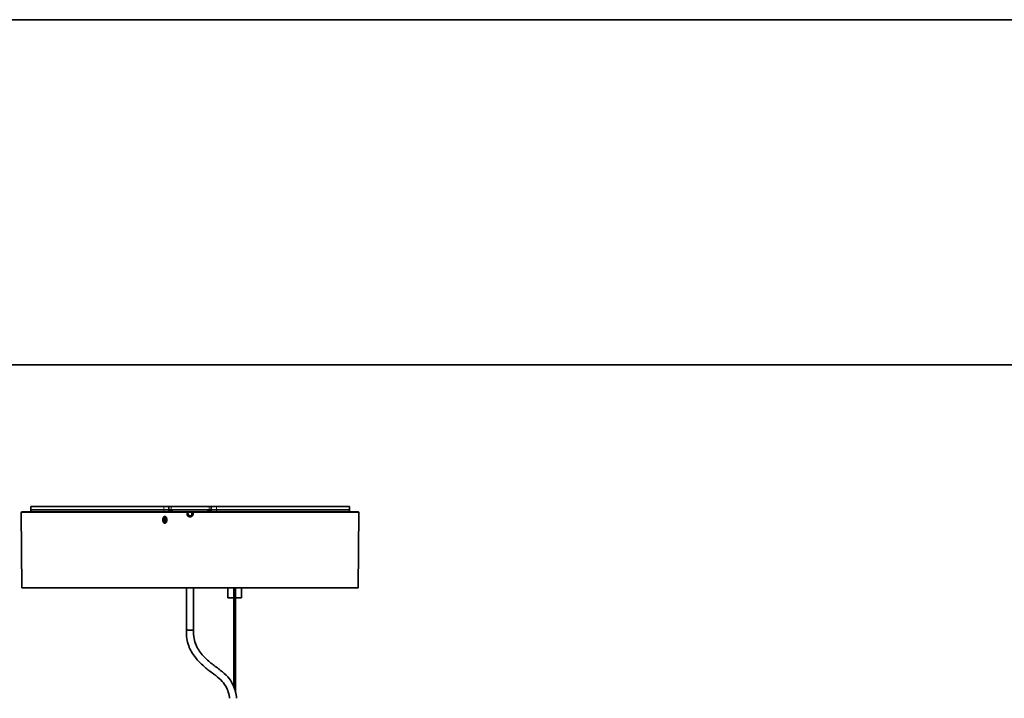
# Model space of a CAD drawing. Units: millimetres. Extents: x 0 to 4200, y 0 to 2970.
# Drawn here: x 2778 to 3220, y 2666 to 2970 of the extents above; entities that cross this region are included whole.
import ezdxf

# ---------------------------------------------------------------- set-up
doc = ezdxf.new("R2010")
doc.units = ezdxf.units.MM
doc.layers.add('1', color=7, linetype='Continuous', true_color=0xffffff)
doc.layers.add('51', color=7, linetype='Continuous', true_color=0xffffff)

msp = doc.modelspace()

# ---------------------------------------------------------------- linework, layer by layer
at = {"layer": '1', "color": 8, "linetype": 'Continuous', "lineweight": 35, "true_color": 0x808080}
for p, q in [((4200, 2970), (0, 2970)), ((3487.6, 2815.15), (2260.52, 2815.15))]:
    msp.add_line(p, q, dxfattribs=at)
at = {"layer": '1', "color": 155, "linetype": 'Continuous', "lineweight": 35, "true_color": 0x4c7299}
for p, q in [((2842.23, 2751.65), (2782.55, 2751.65)), ((2782.55, 2750.15), (2782.55, 2751.65)), ((2842.23, 2750.15), (2782.55, 2750.15)), ((2782.55, 2749.15), (2782.55, 2750.15)), ((2842.23, 2750.15), (2782.57, 2750.15)), ((2844.55, 2751.65), (2842.23, 2751.65)), ((2844.55, 2750.15), (2842.23, 2750.15)), ((2844.55, 2750.15), (2842.23, 2750.15)), ((2844.55, 2751.65), (2845.55, 2751.65)), ((2844.55, 2751.65), (2844.55, 2750.15)), ((2845.39, 2750.15), (2844.55, 2750.15)), ((2844.55, 2750.15), (2844.55, 2749.15)), ((2845.3, 2749.15), (2845.3, 2750.15)), ((2846.05, 2750.15), (2845.39, 2750.15)), ((2862.55, 2751.65), (2845.55, 2751.65)), ((2862.05, 2750.15), (2846.05, 2750.15)), ((2846.05, 2750.15), (2846.05, 2749.15)), ((2862.05, 2750.15), (2862.71, 2750.15)), ((2862.05, 2750.15), (2862.05, 2749.15)), ((2863.55, 2751.65), (2862.55, 2751.65)), ((2863.55, 2750.15), (2862.71, 2750.15)), ((2862.8, 2750.15), (2862.8, 2749.15)), ((2863.55, 2751.65), (2865.87, 2751.65)), ((2863.55, 2750.15), (2863.55, 2751.65)), ((2865.87, 2750.15), (2863.55, 2750.15)), ((2863.55, 2750.15), (2865.87, 2750.15)), ((2863.55, 2749.15), (2863.55, 2750.15)), ((2925.55, 2751.65), (2865.87, 2751.65)), ((2925.55, 2750.15), (2865.87, 2750.15)), ((2925.53, 2750.15), (2865.87, 2750.15)), ((2925.55, 2750.15), (2925.55, 2751.65)), ((2925.55, 2750.15), (2925.55, 2749.15)), ((2778.25, 2748.84), (2778.55, 2715.15)), ((2852.69, 2749.15), (2778.55, 2749.15)), ((2852.71, 2748.1), (2852.68, 2748.84)), ((2852.69, 2749.15), (2855.41, 2749.15)), ((2854.85, 2748.11), (2854.86, 2748.85)), ((2855.41, 2748.84), (2855.39, 2748.1)), ((2929.55, 2749.15), (2855.41, 2749.15)), ((2929.55, 2715.15), (2929.85, 2748.84)), ((2778.55, 2715.15), (2854.05, 2715.15)), ((2854.05, 2715.15), (2929.55, 2715.15)), ((2871.06, 2715.15), (2871.06, 2710.65)), ((2873.66, 2715.14), (2873.66, 2670.56)), ((2874.46, 2668.19), (2874.46, 2715.14)), ((2877.06, 2710.65), (2877.06, 2715.15)), ((2871.06, 2710.65), (2873.66, 2710.65)), ((2874.46, 2710.65), (2877.06, 2710.65))]:
    msp.add_line(p, q, dxfattribs=at)
at = {"layer": '1', "color": 155, "linetype": 'Continuous', "lineweight": 18, "true_color": 0x4c7299}
for p, q in [((2782.57, 2750.15), (2782.57, 2749.15)), ((2842.23, 2750.15), (2842.23, 2751.65)), ((2842.23, 2749.15), (2842.23, 2750.15)), ((2845.55, 2751.65), (2845.55, 2750.15)), ((2862.55, 2750.15), (2862.55, 2751.65)), ((2865.87, 2751.65), (2865.87, 2750.15)), ((2865.87, 2750.15), (2865.87, 2749.15)), ((2925.53, 2749.15), (2925.53, 2750.15)), ((2778.25, 2748.85), (2852.68, 2748.85)), ((2852.68, 2748.84), (2778.25, 2748.84)), ((2853.24, 2748.86), (2854.86, 2748.86)), ((2929.85, 2748.85), (2855.41, 2748.85)), ((2929.85, 2748.84), (2855.41, 2748.84))]:
    msp.add_line(p, q, dxfattribs=at)
at = {"layer": '1', "color": 155, "linetype": 'Continuous', "lineweight": 35, "true_color": 0x4c7299}
for centre, start, end in [((2778.55, 2748.85), 90, 180), ((2778.55, 2748.85), 180, 180.5), ((2852.69, 2748.85), 54.1489, 90), ((2855.41, 2748.85), 90, 125.8511), ((2929.55, 2748.85), 359.75, 89.9986)]:
    msp.add_arc(centre, 0.3, start, end, dxfattribs=at)
at = {"layer": '1', "color": 155, "linetype": 'Continuous', "lineweight": 18, "true_color": 0x4c7299}
for points, weights, knots in [([(2852.69, 2749.15), (2852.68, 2749.15), (2852.68, 2748.85), (2852.68, 2748.85), (2852.68, 2748.84)], [1, 0.707106781187, 1, 0.99909714065, 0.998199847526], [3.141593, 3.141593, 3.141593, 4.712389, 4.712389, 4.717231, 4.717231, 4.717231]), ([(2852.68, 2748.84), (2852.69, 2748.84), (2852.69, 2748.84), (2852.88, 2748.85), (2852.96, 2748.85)], [0.992605670303, 0.996254949428, 1, 0.790231857998, 0.880932764595], [4.692304, 4.692304, 4.692304, 4.712389, 4.712389, 5.837383, 5.837383, 5.837383]), ([(2854.01, 2747.1), (2854.01, 2747.01), (2854.01, 2746.85), (2854.01, 2746.85), (2854.01, 2746.85)], [0.865644003103, 0.81147454546, 1, 0.999097181972, 0.998199929662], [3.701321, 3.701321, 3.701321, 4.712389, 4.712389, 4.717231, 4.717231, 4.717231]), ([(2854.08, 2746.85), (2854.08, 2746.85), (2854.08, 2746.85), (2854.08, 2747.01), (2854.08, 2747.1)], [0.998199905097, 0.999097169614, 1, 0.81147454906, 0.865644001035], [1.565954, 1.565954, 1.565954, 1.570796, 1.570796, 2.581865, 2.581865, 2.581865]), ([(2854.85, 2748.11), (2854.85, 2748.11), (2854.85, 2748.11), (2855.03, 2748.1), (2855.12, 2748.11)], [0.995814098402, 0.997891875795, 1, 0.801196637143, 0.872271677367], [1.55949, 1.55949, 1.55949, 1.570796, 1.570796, 2.636986, 2.636986, 2.636986]), ([(2855.14, 2748.85), (2855.22, 2748.85), (2855.41, 2748.84), (2855.41, 2748.84), (2855.41, 2748.84)], [0.880941755919, 0.790221461528, 1, 0.996257209044, 0.992610074002], [3.58734, 3.58734, 3.58734, 4.712389, 4.712389, 4.732462, 4.732462, 4.732462]), ([(2855.41, 2748.84), (2855.41, 2748.85), (2855.41, 2748.85), (2855.41, 2749.15), (2855.41, 2749.15)], [0.998197486048, 0.999095952581, 1, 0.707106781187, 1], [4.707541, 4.707541, 4.707541, 4.712389, 4.712389, 6.283185, 6.283185, 6.283185])]:
    msp.add_rational_spline(points, weights, degree=2, knots=knots, dxfattribs=at)
at = {"layer": '1', "color": 155, "linetype": 'Continuous', "lineweight": 35, "true_color": 0x4c7299}
for points, knots in [([(2852.69, 2749.15), (2852.71, 2749.15), (2852.76, 2749.14), (2852.82, 2749.14), (2852.89, 2749.13), (2852.96, 2749.12), (2853.02, 2749.1), (2853.04, 2749.09)], [0, 0, 0, 0, 0.207214, 0.376375, 0.507449, 0.771684, 1, 1, 1, 1]), ([(2852.96, 2748.86), (2852.96, 2748.88), (2852.96, 2748.92), (2852.94, 2748.98), (2852.91, 2749.04), (2852.88, 2749.07), (2852.87, 2749.09)], [0, 0, 0, 0, 0.208892, 0.434846, 0.697114, 1, 1, 1, 1]), ([(2853.24, 2748.85), (2853.21, 2748.85), (2853.18, 2748.85), (2853.12, 2748.85), (2853.1, 2748.85), (2853.05, 2748.85), (2853.03, 2748.85), (2852.99, 2748.85), (2852.97, 2748.85), (2852.96, 2748.85)], [0, 0, 0, 0, 0.25, 0.25, 0.5, 0.5, 0.75, 0.75, 1, 1, 1, 1]), ([(2853.04, 2749.09), (2853.07, 2749.08), (2853.12, 2749.05), (2853.19, 2749), (2853.23, 2748.93), (2853.23, 2748.88), (2853.24, 2748.86)], [0, 0, 0, 0, 0.291205, 0.553606, 0.784074, 1, 1, 1, 1]), ([(2853.25, 2748.11), (2853.25, 2748.11), (2853.25, 2748.11), (2853.25, 2747.98), (2853.28, 2747.86), (2853.34, 2747.75)], [0, 0, 0, 0, 0, 0, 1, 1, 1, 1]), ([(2853.34, 2747.75), (2853.35, 2747.74), (2853.37, 2747.7), (2853.4, 2747.65), (2853.44, 2747.61), (2853.48, 2747.57), (2853.52, 2747.53), (2853.57, 2747.49), (2853.63, 2747.45), (2853.71, 2747.41), (2853.81, 2747.37), (2853.91, 2747.35), (2853.98, 2747.35), (2854.01, 2747.35)], [0, 0, 0, 0, 0.072363, 0.143694, 0.214423, 0.284987, 0.355829, 0.427387, 0.500084, 0.626145, 0.749918, 0.873754, 1, 1, 1, 1]), ([(2854.08, 2747.35), (2854.1, 2747.35), (2854.14, 2747.35), (2854.2, 2747.36), (2854.26, 2747.37), (2854.32, 2747.38), (2854.37, 2747.4), (2854.43, 2747.43), (2854.49, 2747.46), (2854.57, 2747.51), (2854.64, 2747.58), (2854.71, 2747.66), (2854.74, 2747.72), (2854.76, 2747.75)], [0, 0, 0, 0, 0.072374, 0.143678, 0.214335, 0.284781, 0.355454, 0.426789, 0.499211, 0.625728, 0.749789, 0.873757, 1, 1, 1, 1]), ([(2855.05, 2749.09), (2855.07, 2749.09), (2855.11, 2749.11), (2855.17, 2749.12), (2855.23, 2749.13), (2855.31, 2749.14), (2855.37, 2749.14), (2855.41, 2749.15)], [0, 0, 0, 0, 0.148241, 0.312424, 0.492623, 0.703461, 1, 1, 1, 1]), ([(2855.14, 2748.86), (2855.14, 2748.85), (2855.14, 2748.85), (2855.13, 2748.61), (2855.12, 2748.36), (2855.12, 2748.11)], [0, 0, 0, 0, 0.001321, 0.001321, 1, 1, 1, 1]), ([(2855.23, 2749.09), (2855.22, 2749.08), (2855.2, 2749.06), (2855.17, 2749.02), (2855.16, 2748.98), (2855.14, 2748.94), (2855.14, 2748.9), (2855.14, 2748.87), (2855.14, 2748.86)], [0, 0, 0, 0, 0.206419, 0.394979, 0.565283, 0.719097, 0.86122, 1, 1, 1, 1])]:
    msp.add_open_spline(points, degree=3, knots=knots, dxfattribs=at)
for points, weights, knots in [([(2852.71, 2748.1), (2852.71, 2748.1), (2852.72, 2748.1), (2852.9, 2748.1), (2852.98, 2748.11)], [0.992682386378, 0.996294308703, 1, 0.801139890598, 0.872312274755], [1.550923, 1.550923, 1.550923, 1.570796, 1.570796, 2.63729, 2.63729, 2.63729]), ([(2852.88, 2747.51), (2852.88, 2747.51), (2852.88, 2747.51), (2853.03, 2747.6), (2853.11, 2747.64)], [0.992755832705, 0.996331980264, 1, 0.806490520089, 0.868677767928], [1.551125, 1.551125, 1.551125, 1.570796, 1.570796, 2.608594, 2.608594, 2.608594]), ([(2852.96, 2748.86), (2853.04, 2748.85), (2853.23, 2748.86), (2853.24, 2748.86), (2853.24, 2748.86)], [0.880907995396, 0.79026050691, 1, 0.997944075883, 0.995917014326], [3.587549, 3.587549, 3.587549, 4.712389, 4.712389, 4.723415, 4.723415, 4.723415]), ([(2854.86, 2748.86), (2854.86, 2748.86), (2854.86, 2748.86), (2855.06, 2748.85), (2855.14, 2748.86)], [0.995916919225, 0.997944027656, 1, 0.79026892463, 0.880900719756], [1.55977, 1.55977, 1.55977, 1.570796, 1.570796, 2.695591, 2.695591, 2.695591]), ([(2854.86, 2748.85), (2854.86, 2748.85), (2854.86, 2748.85), (2855.06, 2748.85), (2855.14, 2748.85)], [0.995813989265, 0.99789182043, 1, 0.790315102342, 0.880860824457], [1.55949, 1.55949, 1.55949, 1.570796, 1.570796, 2.695344, 2.695344, 2.695344]), ([(2854.99, 2747.64), (2855.07, 2747.6), (2855.22, 2747.51), (2855.22, 2747.51), (2855.22, 2747.51)], [0.868677767681, 0.806490520473, 1, 0.99633198027, 0.992755832717], [0.532998, 0.532998, 0.532998, 1.570796, 1.570796, 1.590468, 1.590468, 1.590468]), ([(2855.12, 2748.11), (2855.2, 2748.1), (2855.38, 2748.1), (2855.39, 2748.1), (2855.39, 2748.1)], [0.872311837575, 0.801140501356, 1, 0.996294308704, 0.992682386379], [3.645899, 3.645899, 3.645899, 4.712389, 4.712389, 4.732263, 4.732263, 4.732263])]:
    msp.add_rational_spline(points, weights, degree=2, knots=knots, dxfattribs=at)
for points in [[(2852.88, 2747.51), (2852.77, 2747.69), (2852.72, 2747.89), (2852.71, 2748.1)], [(2854.08, 2747.1), (2854.06, 2747.1), (2854.04, 2747.1), (2854.01, 2747.1)], [(2854.01, 2746.85), (2854.04, 2746.85), (2854.06, 2746.85), (2854.08, 2746.85)], [(2854.05, 2746.84), (2854.04, 2746.84), (2854.03, 2746.84), (2854.01, 2746.84)], [(2854.08, 2746.84), (2854.07, 2746.84), (2854.06, 2746.84), (2854.05, 2746.84)], [(2854.76, 2747.75), (2854.82, 2747.86), (2854.85, 2747.98), (2854.85, 2748.11)], [(2855.39, 2748.1), (2855.38, 2747.89), (2855.32, 2747.69), (2855.22, 2747.51)]]:
    msp.add_open_spline(points, degree=3, dxfattribs=at)
for points, weights, degree in [([(2852.87, 2749.09), (2852.94, 2749.04), (2853.04, 2749.09)], [1, 0.840350127178, 0.854743764106], 2), ([(2855.05, 2749.09), (2854.93, 2749.04), (2854.87, 2748.96), (2854.86, 2748.86)], [0.999999997438, 0.999999996483, 0.999999995513, 0.999999995478], 3), ([(2855.05, 2749.09), (2855.16, 2749.04), (2855.23, 2749.09)], [0.854743764106, 0.840350127178, 1], 2)]:
    msp.add_rational_spline(points, weights, degree=degree, dxfattribs=at)
at = {"layer": '1', "color": 155, "linetype": 'Continuous', "lineweight": 18, "true_color": 0x4c7299}
for points, knots in [([(2854.01, 2746.84), (2853.96, 2746.85), (2853.84, 2746.85), (2853.67, 2746.88), (2853.51, 2746.94), (2853.3, 2747.04), (2853.07, 2747.22), (2852.94, 2747.41), (2852.88, 2747.51)], [0, 0, 0, 0, 0.126296, 0.250331, 0.374337, 0.500547, 0.750622, 1, 1, 1, 1]), ([(2852.98, 2748.11), (2852.99, 2748.11), (2853.01, 2748.11), (2853.05, 2748.11), (2853.07, 2748.11), (2853.12, 2748.11), (2853.14, 2748.11), (2853.19, 2748.11), (2853.22, 2748.11), (2853.25, 2748.11)], [0, 0, 0, 0, 0.25, 0.25, 0.5, 0.5, 0.75, 0.75, 1, 1, 1, 1]), ([(2854.01, 2747.1), (2853.92, 2747.1), (2853.83, 2747.12), (2853.65, 2747.16), (2853.57, 2747.2), (2853.41, 2747.29), (2853.34, 2747.35), (2853.21, 2747.48), (2853.15, 2747.56), (2853.11, 2747.64)], [0, 0, 0, 0, 0.25, 0.25, 0.5, 0.5, 0.75, 0.75, 1, 1, 1, 1]), ([(2854.99, 2747.64), (2854.95, 2747.56), (2854.89, 2747.48), (2854.76, 2747.35), (2854.69, 2747.29), (2854.53, 2747.2), (2854.45, 2747.16), (2854.27, 2747.12), (2854.18, 2747.1), (2854.08, 2747.1)], [0, 0, 0, 0, 0.25, 0.25, 0.5, 0.5, 0.75, 0.75, 1, 1, 1, 1]), ([(2855.22, 2747.51), (2855.19, 2747.46), (2855.13, 2747.36), (2855.02, 2747.23), (2854.89, 2747.12), (2854.7, 2746.99), (2854.43, 2746.87), (2854.2, 2746.85), (2854.08, 2746.84)], [0, 0, 0, 0, 0.125972, 0.249884, 0.374002, 0.500583, 0.750173, 1, 1, 1, 1])]:
    msp.add_open_spline(points, degree=3, knots=knots, dxfattribs=at)
for points in [[(2852.98, 2748.11), (2852.97, 2748.36), (2852.97, 2748.61), (2852.96, 2748.86)], [(2853.11, 2747.64), (2853.03, 2747.78), (2852.98, 2747.94), (2852.98, 2748.11)], [(2853.24, 2748.85), (2853.24, 2748.6), (2853.24, 2748.36), (2853.25, 2748.11)], [(2854.01, 2747.35), (2854.04, 2747.35), (2854.06, 2747.35), (2854.08, 2747.35)], [(2855.12, 2748.11), (2855.11, 2747.94), (2855.07, 2747.78), (2854.99, 2747.64)]]:
    msp.add_open_spline(points, degree=3, dxfattribs=at)
for points, weights in [([(2853.11, 2747.64), (2853.19, 2747.67), (2853.34, 2747.75)], [0.868636592211, 0.807091838637, 0.996671268676]), ([(2854.01, 2747.1), (2854.01, 2747.19), (2854.01, 2747.35)], [1, 0.880582901326, 1]), ([(2854.08, 2747.35), (2854.08, 2747.19), (2854.08, 2747.1)], [1, 0.880582901326, 1]), ([(2854.76, 2747.75), (2854.91, 2747.67), (2854.99, 2747.64)], [0.996671268665, 0.807091838968, 0.868636591997])]:
    msp.add_rational_spline(points, weights, degree=2, dxfattribs=at)
at = {"layer": '51', "color": 163, "linetype": 'Continuous', "lineweight": 70, "true_color": 0x667fcc}
for points in [[(2842.71, 2746.85), (2842.28, 2746.85), (2842.28, 2745.65), (2842.28, 2744.45), (2842.71, 2744.45), (2843.14, 2744.45), (2843.14, 2745.65), (2843.14, 2746.85), (2842.71, 2746.85)], [(2842.71, 2746.15), (2842.53, 2746.15), (2842.53, 2745.65), (2842.53, 2745.15), (2842.71, 2745.15), (2842.89, 2745.15), (2842.89, 2745.65), (2842.89, 2746.15), (2842.71, 2746.15)], [(2842.71, 2746.15), (2842.53, 2746.15), (2842.53, 2745.65), (2842.53, 2745.15), (2842.71, 2745.15), (2842.89, 2745.15), (2842.89, 2745.65), (2842.89, 2746.15), (2842.71, 2746.15)]]:
    msp.add_rational_spline(points, [1, 0.707106781187, 1, 0.707106781187, 1, 0.707106781187, 1, 0.707106781187, 1], degree=2, knots=[0, 0, 0, 1.570796, 1.570796, 3.141593, 3.141593, 4.712389, 4.712389, 6.283185, 6.283185, 6.283185], dxfattribs=at)
at = {"layer": '51', "color": 155, "linetype": 'Continuous', "lineweight": 35, "true_color": 0x4c7299}
for points in [[(2852.45, 2715.15), (2852.45, 2705.68), (2852.45, 2696.2)], [(2855.65, 2696.09), (2855.65, 2705.62), (2855.65, 2715.15)]]:
    msp.add_open_spline(points, degree=2, dxfattribs=at)
for points, knots in [([(2852.45, 2696.2), (2852.35, 2694.91), (2852.43, 2692.5), (2853.52, 2688.16), (2856.12, 2683.81), (2859.96, 2679.94), (2863.74, 2677.05), (2867.07, 2674.6), (2869.56, 2671.96), (2871.06, 2669.07), (2871.61, 2666.9), (2871.72, 2665.72), (2871.73, 2665.54)], [0, 0, 0, 0, 0.101537, 0.191459, 0.351925, 0.495969, 0.622009, 0.729871, 0.823522, 0.906784, 0.985447, 1, 1, 1, 1]), ([(2874.89, 2665.54), (2874.83, 2666.57), (2874.47, 2668.78), (2873.21, 2672.1), (2870.99, 2675.4), (2867.67, 2678.24), (2863.74, 2680.99), (2859.73, 2684.5), (2856.89, 2688.46), (2855.65, 2692.56), (2855.55, 2694.84), (2855.65, 2696.09)], [0, 0, 0, 0, 0.082528, 0.176573, 0.281014, 0.395187, 0.522036, 0.663738, 0.817485, 0.902629, 1, 1, 1, 1])]:
    msp.add_open_spline(points, degree=3, knots=knots, dxfattribs=at)
msp.add_rational_spline([(2852.45, 2696.2), (2852.45, 2696.2), (2852.73, 2696.19), (2853.48, 2696.17), (2854.61, 2696.12), (2855.37, 2696.1), (2855.65, 2696.09), (2855.65, 2696.09)], [0.585786437627, 0.585786437627, 0.552284749831, 0.585786437627, 0.585786437627, 0.552284749831, 0.585786437627, 0.585786437627], degree=4, knots=[0, 0, 0, 0, 0, 0.5, 0.5, 0.5, 1, 1, 1, 1, 1], dxfattribs=at)

doc.saveas('drawing.dxf')
